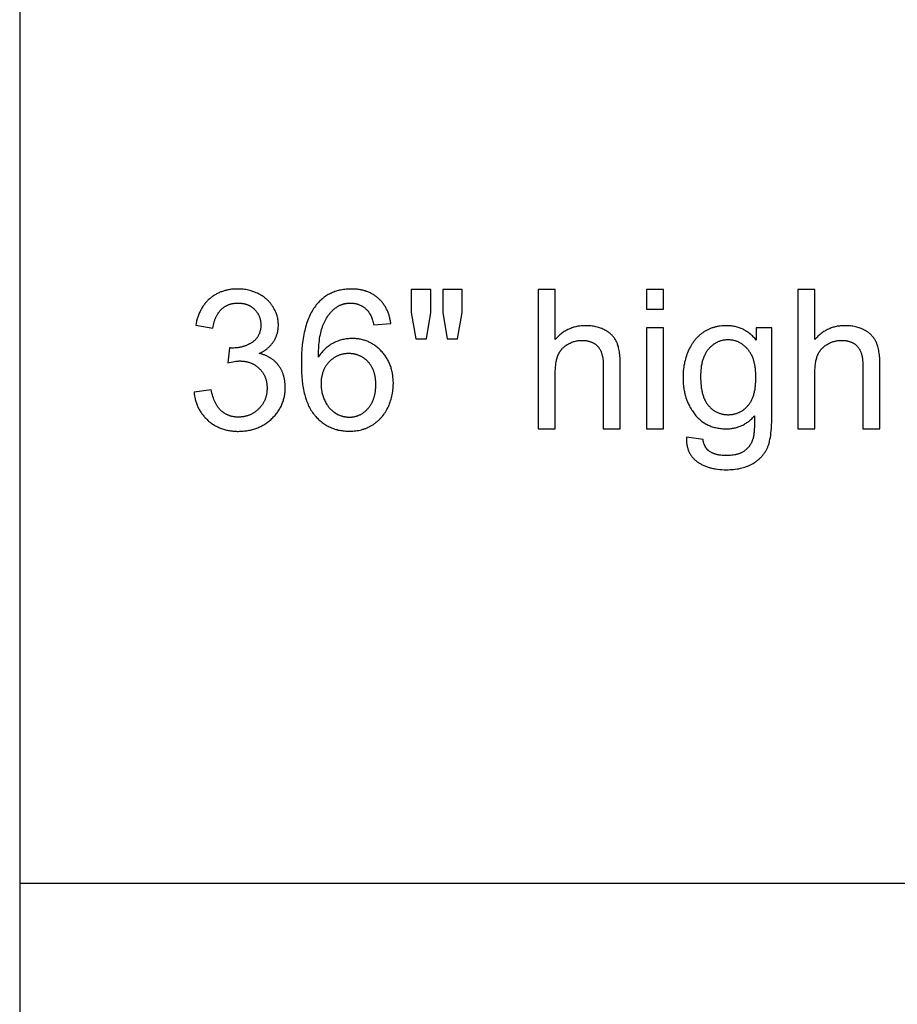
# Model space of a CAD drawing. Units: inches. Extents: x 0 to 1535, y 0 to 886.
# Drawn here: x 0 to 99, y 223 to 334 of the extents above; entities that cross this region are included whole.
import ezdxf

# ---------------------------------------------------------------- set-up
doc = ezdxf.new("R2010")
doc.units = ezdxf.units.IN
doc.header["$MEASUREMENT"] = 0
doc.layers.add('- TAB', color=4, linetype='Continuous', true_color=0x00ffff)
doc.layers.add('- TITLES', color=7, linetype='Continuous', true_color=0x7fffbf)

msp = doc.modelspace()

# ---------------------------------------------------------------- linework, layer by layer
at = {"layer": '- TAB'}
for points in [[(0, 885.83), (0, 0)], [(0, 236.22), (1535.43, 236.22)]]:
    msp.add_lwpolyline(points, dxfattribs=at)
at = {"layer": '- TITLES'}
for points in [[(27.07, 296.1), (27.2, 296.16), (27.33, 296.23), (27.45, 296.29), (27.57, 296.36), (27.69, 296.44), (27.8, 296.51), (27.91, 296.59), (27.96, 296.63), (28.01, 296.68), (28.06, 296.72), (28.11, 296.76), (28.16, 296.8), (28.21, 296.85), (28.25, 296.89), (28.3, 296.94), (28.34, 296.98), (28.38, 297.03), (28.43, 297.08), (28.47, 297.13), (28.51, 297.17), (28.55, 297.22), (28.58, 297.27), (28.62, 297.32), (28.66, 297.38), (28.69, 297.43), (28.72, 297.48), (28.76, 297.53), (28.79, 297.59), (28.82, 297.64), (28.85, 297.69), (28.88, 297.75), (28.9, 297.8), (28.93, 297.86), (28.95, 297.91), (28.98, 297.97), (29, 298.02), (29.02, 298.08), (29.04, 298.14), (29.06, 298.19), (29.08, 298.25), (29.1, 298.31), (29.12, 298.37), (29.13, 298.43), (29.15, 298.49), (29.16, 298.55), (29.17, 298.6), (29.18, 298.66), (29.19, 298.73), (29.2, 298.79), (29.21, 298.85), (29.22, 298.91), (29.22, 298.97), (29.23, 299.03), (29.24, 299.16), (29.24, 299.28), (29.24, 299.42), (29.23, 299.55), (29.22, 299.68), (29.2, 299.81), (29.18, 299.94), (29.16, 300.07), (29.13, 300.2), (29.09, 300.33), (29.06, 300.45), (29.01, 300.58), (28.97, 300.7), (28.91, 300.83), (28.86, 300.95), (28.8, 301.07), (28.73, 301.19), (28.66, 301.31), (28.63, 301.37), (28.59, 301.43), (28.55, 301.49), (28.51, 301.55), (28.47, 301.6), (28.43, 301.66), (28.39, 301.71), (28.34, 301.77), (28.3, 301.82), (28.25, 301.87), (28.21, 301.92), (28.16, 301.97), (28.11, 302.02), (28.06, 302.07), (28.01, 302.12), (27.96, 302.17), (27.91, 302.21), (27.86, 302.26), (27.8, 302.31), (27.75, 302.35), (27.63, 302.44), (27.52, 302.52), (27.39, 302.6), (27.27, 302.68), (27.14, 302.75), (27, 302.82), (26.87, 302.89), (26.73, 302.95), (26.59, 303.01), (26.45, 303.06), (26.31, 303.11), (26.16, 303.16), (26.02, 303.2), (25.87, 303.24), (25.72, 303.27), (25.57, 303.3), (25.42, 303.32), (25.26, 303.34), (25.11, 303.36), (24.95, 303.37), (24.79, 303.37), (24.63, 303.37), (24.52, 303.37), (24.4, 303.37), (24.29, 303.37), (24.17, 303.36), (24.06, 303.35), (23.95, 303.34), (23.84, 303.32), (23.74, 303.31), (23.63, 303.29), (23.52, 303.27), (23.42, 303.25), (23.32, 303.22), (23.22, 303.2), (23.12, 303.17), (23.02, 303.14), (22.92, 303.11), (22.82, 303.07), (22.72, 303.04), (22.63, 303), (22.54, 302.96), (22.44, 302.91), (22.35, 302.87), (22.26, 302.82), (22.17, 302.77), (22.09, 302.72), (22, 302.67), (21.92, 302.61), (21.83, 302.56), (21.75, 302.5), (21.67, 302.44), (21.59, 302.37), (21.51, 302.31), (21.43, 302.24), (21.36, 302.17), (21.28, 302.1), (21.21, 302.03), (21.14, 301.95), (21.07, 301.88), (21, 301.8), (20.94, 301.72), (20.87, 301.64), (20.81, 301.55), (20.75, 301.47), (20.69, 301.38), (20.64, 301.29), (20.58, 301.2), (20.53, 301.11), (20.48, 301.02), (20.43, 300.92), (20.38, 300.83), (20.33, 300.73), (20.29, 300.63), (20.25, 300.53), (20.21, 300.42), (20.17, 300.32), (20.13, 300.21), (20.1, 300.1), (20.06, 299.99), (20.03, 299.88), (20, 299.77), (19.97, 299.65), (19.95, 299.53), (19.9, 299.3)], [(41.95, 299.46), (41.93, 299.57), (41.91, 299.68), (41.9, 299.79), (41.87, 299.9), (41.85, 300.01), (41.83, 300.12), (41.8, 300.22), (41.77, 300.32), (41.74, 300.43), (41.71, 300.53), (41.67, 300.62), (41.64, 300.72), (41.6, 300.82), (41.56, 300.91), (41.52, 301), (41.47, 301.09), (41.43, 301.18), (41.38, 301.27), (41.33, 301.36), (41.28, 301.44), (41.23, 301.52), (41.17, 301.6), (41.12, 301.68), (41.06, 301.76), (41, 301.84), (40.94, 301.91), (40.87, 301.99), (40.81, 302.06), (40.74, 302.13), (40.67, 302.2), (40.6, 302.27), (40.53, 302.33), (40.45, 302.4), (40.37, 302.46), (40.3, 302.52), (40.22, 302.58), (40.14, 302.63), (40.06, 302.69), (39.97, 302.74), (39.89, 302.79), (39.81, 302.84), (39.72, 302.88), (39.63, 302.93), (39.54, 302.97), (39.45, 303.01), (39.36, 303.04), (39.27, 303.08), (39.17, 303.11), (39.08, 303.15), (38.98, 303.18), (38.88, 303.2), (38.78, 303.23), (38.68, 303.25), (38.58, 303.27), (38.47, 303.29), (38.37, 303.31), (38.26, 303.32), (38.15, 303.34), (38.05, 303.35), (37.94, 303.36), (37.82, 303.37), (37.71, 303.37), (37.6, 303.37), (37.48, 303.37), (37.33, 303.37), (37.17, 303.37), (37.02, 303.36), (36.88, 303.35), (36.73, 303.33), (36.58, 303.31), (36.44, 303.29), (36.3, 303.26), (36.16, 303.23), (36.03, 303.2), (35.89, 303.16), (35.76, 303.12), (35.63, 303.08), (35.5, 303.03), (35.37, 302.98), (35.25, 302.92), (35.12, 302.87), (35, 302.8), (34.88, 302.74), (34.77, 302.67), (34.65, 302.6), (34.54, 302.52), (34.43, 302.44), (34.32, 302.36), (34.21, 302.27), (34.11, 302.18), (34.01, 302.09), (33.9, 301.99), (33.81, 301.89), (33.71, 301.79), (33.61, 301.68), (33.52, 301.57), (33.42, 301.44), (33.32, 301.3), (33.22, 301.16), (33.13, 301.01), (33.04, 300.86), (32.95, 300.71), (32.86, 300.55), (32.78, 300.38), (32.71, 300.21), (32.63, 300.03), (32.56, 299.85), (32.49, 299.67), (32.43, 299.48), (32.37, 299.28), (32.31, 299.08), (32.26, 298.88), (32.21, 298.67), (32.16, 298.45), (32.11, 298.23), (32.07, 298.01), (32, 297.55), (31.94, 297.06), (31.89, 296.56), (31.86, 296.04), (31.84, 295.5), (31.84, 294.94), (31.84, 294.44), (31.86, 293.95), (31.89, 293.49), (31.93, 293.04), (31.98, 292.61), (32.02, 292.4), (32.05, 292.2), (32.09, 292), (32.13, 291.81), (32.17, 291.62), (32.22, 291.43), (32.27, 291.25), (32.32, 291.08), (32.37, 290.9), (32.43, 290.74), (32.49, 290.57), (32.56, 290.42), (32.62, 290.26), (32.69, 290.11), (32.77, 289.97), (32.84, 289.83), (32.92, 289.69), (33, 289.56), (33.09, 289.43), (33.18, 289.31), (33.27, 289.19), (33.31, 289.14), (33.36, 289.08), (33.46, 288.97), (33.55, 288.87), (33.65, 288.76), (33.75, 288.66), (33.86, 288.57), (33.96, 288.48), (34.07, 288.39), (34.18, 288.3), (34.29, 288.22), (34.4, 288.14), (34.51, 288.07), (34.63, 288), (34.75, 287.93), (34.86, 287.87), (34.98, 287.81), (35.11, 287.75), (35.23, 287.69), (35.36, 287.64), (35.48, 287.6), (35.61, 287.55), (35.74, 287.51), (35.88, 287.48), (36.01, 287.44), (36.15, 287.42), (36.29, 287.39), (36.43, 287.37), (36.57, 287.35), (36.71, 287.33), (36.85, 287.32), (37, 287.31), (37.15, 287.31), (37.3, 287.3), (37.48, 287.31), (37.65, 287.31), (37.82, 287.33), (37.99, 287.35), (38.16, 287.37), (38.32, 287.4), (38.48, 287.43), (38.64, 287.47), (38.72, 287.5), (38.8, 287.52), (38.88, 287.54), (38.95, 287.57), (39.03, 287.6), (39.11, 287.62), (39.18, 287.65), (39.26, 287.68), (39.33, 287.72), (39.4, 287.75), (39.48, 287.79), (39.55, 287.82), (39.62, 287.86), (39.69, 287.9), (39.76, 287.94), (39.83, 287.98), (39.9, 288.02), (39.97, 288.07), (40.04, 288.11), (40.1, 288.16), (40.17, 288.21), (40.23, 288.26), (40.3, 288.31), (40.36, 288.36), (40.42, 288.41), (40.48, 288.46), (40.54, 288.52), (40.6, 288.57), (40.66, 288.63), (40.72, 288.69), (40.77, 288.75), (40.83, 288.81), (40.88, 288.87), (40.94, 288.93), (40.99, 288.99), (41.04, 289.06), (41.14, 289.19), (41.24, 289.33), (41.33, 289.47), (41.42, 289.62), (41.51, 289.77), (41.59, 289.93), (41.67, 290.09), (41.74, 290.25), (41.81, 290.41), (41.87, 290.58), (41.92, 290.74), (41.98, 290.91), (42.02, 291.08), (42.07, 291.25), (42.1, 291.43), (42.14, 291.6), (42.16, 291.78), (42.19, 291.95), (42.2, 292.13), (42.22, 292.32), (42.22, 292.5), (42.23, 292.68), (42.23, 292.82), (42.22, 292.96), (42.21, 293.1), (42.21, 293.23), (42.19, 293.37), (42.18, 293.5), (42.16, 293.63), (42.14, 293.76), (42.12, 293.88), (42.09, 294.01), (42.07, 294.13), (42.04, 294.26), (42, 294.38), (41.97, 294.5), (41.93, 294.61), (41.89, 294.73), (41.84, 294.84), (41.8, 294.96), (41.75, 295.07), (41.7, 295.18), (41.64, 295.28), (41.58, 295.39), (41.53, 295.49), (41.46, 295.6), (41.4, 295.7), (41.33, 295.8), (41.26, 295.89), (41.19, 295.99), (41.11, 296.09), (41.03, 296.18), (40.95, 296.27), (40.87, 296.36), (40.78, 296.45), (40.7, 296.53), (40.61, 296.61), (40.52, 296.69), (40.43, 296.77), (40.34, 296.84), (40.25, 296.91), (40.15, 296.98), (40.06, 297.05), (39.96, 297.11), (39.87, 297.17), (39.77, 297.23), (39.67, 297.28), (39.57, 297.33), (39.47, 297.38), (39.37, 297.43), (39.26, 297.47), (39.16, 297.51), (39.05, 297.55), (38.95, 297.58), (38.84, 297.61), (38.73, 297.64), (38.62, 297.67), (38.51, 297.69), (38.4, 297.71), (38.28, 297.73), (38.17, 297.75), (38.05, 297.76), (37.94, 297.77), (37.82, 297.78), (37.7, 297.78), (37.58, 297.78), (37.44, 297.78), (37.3, 297.77), (37.17, 297.76), (37.03, 297.75), (36.9, 297.73), (36.76, 297.71), (36.63, 297.68), (36.5, 297.65), (36.37, 297.62), (36.23, 297.58), (36.1, 297.54), (35.97, 297.49), (35.85, 297.44), (35.72, 297.39), (35.59, 297.33), (35.46, 297.27), (35.34, 297.2), (35.22, 297.13), (35.1, 297.05), (34.98, 296.97), (34.86, 296.89), (34.75, 296.8), (34.64, 296.71), (34.53, 296.61), (34.43, 296.51), (34.32, 296.41), (34.22, 296.3), (34.13, 296.19), (34.03, 296.07), (33.94, 295.95), (33.85, 295.82), (33.76, 295.69)], [(46.45, 303.31), (44.24, 303.31)], [(44.24, 303.31), (44.24, 300.73)], [(46.45, 300.73), (46.45, 303.31)], [(50.01, 303.31), (47.81, 303.31)], [(47.81, 303.31), (47.81, 300.73)], [(50.01, 300.73), (50.01, 303.31)], [(60.53, 303.31), (58.6, 303.31)], [(58.6, 303.31), (58.6, 287.57)], [(60.53, 297.66), (60.53, 303.31)], [(72.77, 303.31), (70.84, 303.31)], [(70.84, 303.31), (70.84, 301.09)], [(72.77, 301.09), (72.77, 303.31)], [(89.87, 303.31), (87.94, 303.31)], [(87.94, 303.31), (87.94, 287.57)], [(89.87, 297.66), (89.87, 303.31)], [(21.83, 298.95), (21.86, 299.13), (21.89, 299.29), (21.93, 299.46), (21.97, 299.62), (21.99, 299.69), (22.02, 299.77), (22.04, 299.84), (22.07, 299.91), (22.09, 299.99), (22.12, 300.06), (22.15, 300.12), (22.18, 300.19), (22.21, 300.26), (22.24, 300.32), (22.27, 300.38), (22.31, 300.45), (22.34, 300.51), (22.38, 300.57), (22.42, 300.62), (22.45, 300.68), (22.49, 300.73), (22.53, 300.79), (22.57, 300.84), (22.62, 300.89), (22.66, 300.94), (22.7, 300.99), (22.75, 301.03), (22.8, 301.08), (22.84, 301.12), (22.89, 301.16), (22.94, 301.2), (22.99, 301.24), (23.04, 301.28), (23.09, 301.32), (23.14, 301.35), (23.2, 301.39), (23.25, 301.42), (23.3, 301.45), (23.36, 301.48), (23.41, 301.51), (23.47, 301.54), (23.53, 301.56), (23.58, 301.59), (23.64, 301.61), (23.7, 301.63), (23.76, 301.65), (23.82, 301.67), (23.88, 301.69), (23.94, 301.7), (24.01, 301.72), (24.07, 301.73), (24.14, 301.74), (24.2, 301.75), (24.27, 301.76), (24.33, 301.77), (24.4, 301.77), (24.47, 301.78), (24.54, 301.78), (24.61, 301.79), (24.68, 301.79), (24.75, 301.79), (24.82, 301.78), (24.88, 301.78), (24.95, 301.77), (25.02, 301.77), (25.09, 301.76), (25.15, 301.75), (25.22, 301.74), (25.28, 301.73), (25.35, 301.72), (25.41, 301.7), (25.47, 301.69), (25.53, 301.67), (25.59, 301.65), (25.65, 301.63), (25.71, 301.61), (25.77, 301.59), (25.82, 301.56), (25.88, 301.54), (25.93, 301.51), (25.99, 301.49), (26.04, 301.46), (26.09, 301.43), (26.15, 301.39), (26.2, 301.36), (26.25, 301.33), (26.3, 301.29), (26.35, 301.25), (26.39, 301.21), (26.44, 301.17), (26.49, 301.13), (26.53, 301.09), (26.58, 301.04), (26.62, 301), (26.66, 300.95), (26.7, 300.91), (26.74, 300.86), (26.78, 300.81), (26.81, 300.77), (26.85, 300.72), (26.88, 300.67), (26.91, 300.62), (26.94, 300.57), (26.97, 300.51), (27, 300.46), (27.02, 300.41), (27.05, 300.35), (27.07, 300.3), (27.09, 300.24), (27.11, 300.19), (27.13, 300.13), (27.15, 300.07), (27.17, 300.01), (27.18, 299.96), (27.19, 299.9), (27.21, 299.84), (27.22, 299.77), (27.23, 299.71), (27.23, 299.65), (27.24, 299.59), (27.25, 299.52), (27.25, 299.46), (27.25, 299.39), (27.25, 299.33), (27.25, 299.24), (27.25, 299.16), (27.24, 299.08), (27.24, 299), (27.23, 298.93), (27.22, 298.85), (27.2, 298.77), (27.19, 298.7), (27.17, 298.63), (27.16, 298.56), (27.13, 298.49), (27.11, 298.42), (27.09, 298.35), (27.06, 298.29), (27.03, 298.22), (27, 298.16), (26.97, 298.1), (26.94, 298.04), (26.9, 297.98), (26.87, 297.92), (26.83, 297.87), (26.78, 297.81), (26.74, 297.76), (26.7, 297.71), (26.65, 297.66), (26.6, 297.61), (26.55, 297.56), (26.5, 297.51), (26.44, 297.47), (26.38, 297.42), (26.32, 297.38), (26.26, 297.34), (26.2, 297.3), (26.14, 297.26), (26.08, 297.23), (26.01, 297.19), (25.95, 297.16), (25.89, 297.12), (25.82, 297.09), (25.75, 297.06), (25.69, 297.03), (25.62, 297), (25.56, 296.97), (25.49, 296.95), (25.42, 296.92), (25.35, 296.9), (25.28, 296.88), (25.21, 296.86), (25.15, 296.84), (25.07, 296.82), (25, 296.8), (24.93, 296.79), (24.86, 296.77), (24.79, 296.76), (24.72, 296.75), (24.64, 296.74), (24.57, 296.73), (24.5, 296.72), (24.35, 296.71), (24.2, 296.7), (24.04, 296.7), (24.01, 296.7), (23.98, 296.7), (23.91, 296.7), (23.82, 296.71), (23.73, 296.72)], [(33.76, 295.69), (33.77, 296.26), (33.8, 296.8), (33.82, 297.06), (33.84, 297.31), (33.87, 297.55), (33.9, 297.78), (33.94, 298), (33.98, 298.22), (34.02, 298.42), (34.07, 298.62), (34.12, 298.81), (34.18, 298.99), (34.21, 299.08), (34.24, 299.16), (34.27, 299.25), (34.3, 299.33), (34.37, 299.48), (34.44, 299.64), (34.52, 299.78), (34.59, 299.93), (34.67, 300.07), (34.75, 300.2), (34.84, 300.33), (34.93, 300.45), (34.97, 300.51), (35.02, 300.57), (35.07, 300.63), (35.11, 300.69), (35.16, 300.74), (35.21, 300.79), (35.26, 300.85), (35.31, 300.9), (35.36, 300.95), (35.41, 301), (35.47, 301.05), (35.52, 301.09), (35.58, 301.14), (35.63, 301.18), (35.69, 301.23), (35.79, 301.3), (35.83, 301.33), (35.88, 301.36), (35.92, 301.39), (35.97, 301.42), (36.01, 301.45), (36.06, 301.47), (36.11, 301.5), (36.15, 301.52), (36.2, 301.54), (36.25, 301.56), (36.3, 301.58), (36.35, 301.6), (36.4, 301.62), (36.45, 301.64), (36.5, 301.66), (36.55, 301.67), (36.6, 301.69), (36.65, 301.7), (36.7, 301.71), (36.76, 301.72), (36.81, 301.74), (36.86, 301.74), (36.92, 301.75), (36.97, 301.76), (37.03, 301.77), (37.08, 301.77), (37.14, 301.78), (37.19, 301.78), (37.25, 301.78), (37.31, 301.79), (37.36, 301.79), (37.44, 301.78), (37.51, 301.78), (37.58, 301.78), (37.65, 301.77), (37.71, 301.77), (37.78, 301.76), (37.85, 301.75), (37.92, 301.73), (37.98, 301.72), (38.05, 301.7), (38.11, 301.69), (38.17, 301.67), (38.24, 301.65), (38.3, 301.63), (38.36, 301.6), (38.42, 301.58), (38.48, 301.55), (38.54, 301.52), (38.6, 301.49), (38.66, 301.46), (38.71, 301.43), (38.77, 301.4), (38.83, 301.36), (38.88, 301.32), (38.94, 301.28), (38.99, 301.24), (39.04, 301.2), (39.09, 301.15), (39.15, 301.11), (39.2, 301.06), (39.25, 301.01), (39.3, 300.96), (39.33, 300.93), (39.35, 300.89), (39.38, 300.86), (39.41, 300.82), (39.44, 300.78), (39.47, 300.74), (39.49, 300.7), (39.52, 300.66), (39.54, 300.62), (39.57, 300.58), (39.6, 300.53), (39.62, 300.49), (39.67, 300.39), (39.71, 300.29), (39.76, 300.18), (39.8, 300.07), (39.84, 299.96), (39.88, 299.84), (39.92, 299.71), (39.96, 299.58), (39.99, 299.45), (40.03, 299.31)], [(44.24, 300.73), (44.78, 297.74)], [(45.96, 297.74), (46.45, 300.73)], [(47.81, 300.73), (48.33, 297.74)], [(49.49, 297.74), (50.01, 300.73)], [(70.84, 301.09), (72.77, 301.09)], [(40.03, 299.31), (41.95, 299.46)], [(19.9, 299.3), (21.83, 298.95)], [(67.88, 294.8), (67.88, 295.2), (67.87, 295.4), (67.86, 295.58), (67.84, 295.77), (67.83, 295.94), (67.81, 296.11), (67.78, 296.27), (67.76, 296.43), (67.73, 296.58), (67.69, 296.72), (67.66, 296.86), (67.62, 296.99), (67.6, 297.06), (67.57, 297.12), (67.55, 297.18), (67.53, 297.24), (67.51, 297.3), (67.48, 297.35), (67.45, 297.41), (67.43, 297.46), (67.4, 297.51), (67.37, 297.57), (67.34, 297.62), (67.31, 297.67), (67.28, 297.72), (67.25, 297.77), (67.21, 297.82), (67.18, 297.87), (67.14, 297.91), (67.1, 297.96), (67.07, 298), (67.03, 298.05), (66.99, 298.09), (66.95, 298.14), (66.9, 298.18), (66.86, 298.22), (66.82, 298.26), (66.77, 298.3), (66.72, 298.34), (66.68, 298.38), (66.63, 298.42), (66.58, 298.46), (66.53, 298.5), (66.48, 298.53), (66.42, 298.57), (66.37, 298.6), (66.31, 298.63), (66.26, 298.67), (66.2, 298.7), (66.14, 298.73), (66.09, 298.76), (66.03, 298.79), (65.91, 298.85), (65.78, 298.9), (65.66, 298.95), (65.53, 298.99), (65.4, 299.04), (65.26, 299.07), (65.13, 299.11), (64.99, 299.14), (64.85, 299.16), (64.7, 299.18), (64.56, 299.2), (64.41, 299.21), (64.25, 299.22), (64.1, 299.23), (63.94, 299.23), (63.82, 299.23), (63.69, 299.22), (63.56, 299.22), (63.44, 299.21), (63.32, 299.19), (63.2, 299.18), (63.08, 299.16), (62.96, 299.13), (62.84, 299.11), (62.72, 299.08), (62.61, 299.05), (62.5, 299.01), (62.39, 298.97), (62.28, 298.93), (62.17, 298.89), (62.06, 298.84), (61.95, 298.79), (61.85, 298.73), (61.75, 298.68), (61.64, 298.62), (61.54, 298.56), (61.44, 298.49), (61.35, 298.42), (61.25, 298.35), (61.16, 298.27), (61.06, 298.2), (60.97, 298.12), (60.88, 298.03), (60.79, 297.94), (60.7, 297.85), (60.61, 297.76), (60.53, 297.66)], [(72.77, 298.97), (70.84, 298.97)], [(70.84, 298.97), (70.84, 287.57)], [(72.77, 287.57), (72.77, 298.97)], [(83.23, 297.6), (83.15, 297.7), (83.07, 297.8), (82.98, 297.89), (82.9, 297.98), (82.81, 298.07), (82.72, 298.15), (82.63, 298.23), (82.53, 298.31), (82.44, 298.39), (82.35, 298.46), (82.25, 298.53), (82.15, 298.59), (82.05, 298.66), (81.95, 298.71), (81.85, 298.77), (81.75, 298.82), (81.64, 298.87), (81.54, 298.92), (81.43, 298.96), (81.32, 299), (81.21, 299.04), (81.1, 299.07), (80.99, 299.1), (80.87, 299.13), (80.76, 299.15), (80.64, 299.17), (80.52, 299.19), (80.4, 299.21), (80.28, 299.22), (80.16, 299.22), (80.03, 299.23), (79.91, 299.23), (79.72, 299.23), (79.53, 299.22), (79.35, 299.2), (79.17, 299.18), (79.09, 299.17), (79, 299.16), (78.91, 299.14), (78.83, 299.13), (78.74, 299.11), (78.66, 299.09), (78.57, 299.07), (78.49, 299.04), (78.41, 299.02), (78.33, 298.99), (78.25, 298.97), (78.17, 298.94), (78.09, 298.91), (78.01, 298.88), (77.93, 298.84), (77.86, 298.81), (77.78, 298.77), (77.71, 298.73), (77.63, 298.7), (77.56, 298.66), (77.48, 298.61), (77.41, 298.57), (77.34, 298.53), (77.27, 298.48), (77.2, 298.43), (77.13, 298.38), (77.07, 298.33), (77, 298.28), (76.93, 298.23), (76.87, 298.18), (76.81, 298.12), (76.74, 298.06), (76.68, 298.01), (76.62, 297.95), (76.56, 297.89), (76.5, 297.83), (76.45, 297.77), (76.39, 297.7), (76.34, 297.64), (76.28, 297.57), (76.23, 297.5), (76.18, 297.44), (76.13, 297.37), (76.08, 297.29), (76.03, 297.22), (75.98, 297.15), (75.89, 297), (75.8, 296.84), (75.71, 296.68), (75.63, 296.52), (75.56, 296.35), (75.49, 296.18), (75.42, 296), (75.36, 295.82), (75.3, 295.64), (75.25, 295.46), (75.2, 295.28), (75.15, 295.09), (75.12, 294.91), (75.08, 294.72), (75.05, 294.53), (75.03, 294.33), (75, 294.14), (74.99, 293.94), (74.98, 293.74), (74.97, 293.54), (74.97, 293.34), (74.97, 293.04), (74.98, 292.9), (74.99, 292.75), (75, 292.61), (75.01, 292.47), (75.03, 292.33), (75.05, 292.19), (75.07, 292.06), (75.09, 291.92), (75.12, 291.79), (75.15, 291.65), (75.18, 291.52), (75.21, 291.39), (75.25, 291.26), (75.29, 291.13), (75.33, 291.01), (75.38, 290.88), (75.42, 290.76), (75.47, 290.64), (75.52, 290.51), (75.58, 290.39), (75.63, 290.28), (75.69, 290.16), (75.75, 290.04), (75.82, 289.93), (75.89, 289.82), (75.95, 289.7), (76.03, 289.59), (76.1, 289.48), (76.18, 289.38), (76.26, 289.27), (76.34, 289.16), (76.42, 289.06), (76.51, 288.97), (76.59, 288.87), (76.68, 288.78), (76.78, 288.69), (76.87, 288.61), (76.97, 288.53), (77.06, 288.45), (77.17, 288.37), (77.27, 288.3), (77.37, 288.24), (77.48, 288.17), (77.59, 288.11), (77.7, 288.05), (77.81, 288), (77.92, 287.95), (78.04, 287.9), (78.16, 287.85), (78.28, 287.81), (78.4, 287.77), (78.53, 287.74), (78.66, 287.71), (78.79, 287.68), (78.92, 287.65), (79.05, 287.63), (79.19, 287.61), (79.32, 287.6), (79.46, 287.59), (79.61, 287.58), (79.75, 287.57), (79.9, 287.57), (80.01, 287.57), (80.13, 287.58), (80.24, 287.59), (80.36, 287.6), (80.47, 287.61), (80.58, 287.63), (80.69, 287.64), (80.8, 287.67), (80.91, 287.69), (81.02, 287.72), (81.12, 287.75), (81.22, 287.78), (81.33, 287.82), (81.43, 287.86), (81.53, 287.9), (81.63, 287.95), (81.73, 287.99), (81.82, 288.04), (81.92, 288.1), (82.01, 288.16), (82.11, 288.22), (82.2, 288.28), (82.29, 288.34), (82.38, 288.41), (82.47, 288.48), (82.55, 288.56), (82.64, 288.64), (82.73, 288.72), (82.81, 288.8), (82.89, 288.88), (82.97, 288.97), (83.05, 289.06)], [(85.02, 298.97), (83.23, 298.97)], [(83.23, 298.97), (83.23, 297.6)], [(85.02, 289.12), (85.02, 298.97)], [(97.22, 294.8), (97.22, 295.2), (97.21, 295.4), (97.2, 295.58), (97.18, 295.77), (97.16, 295.94), (97.14, 296.11), (97.12, 296.27), (97.09, 296.43), (97.06, 296.58), (97.03, 296.72), (97, 296.86), (96.96, 296.99), (96.93, 297.06), (96.91, 297.12), (96.89, 297.18), (96.87, 297.24), (96.84, 297.3), (96.82, 297.35), (96.79, 297.41), (96.77, 297.46), (96.74, 297.51), (96.71, 297.57), (96.68, 297.62), (96.65, 297.67), (96.62, 297.72), (96.58, 297.77), (96.55, 297.82), (96.52, 297.87), (96.48, 297.91), (96.44, 297.96), (96.4, 298), (96.36, 298.05), (96.32, 298.09), (96.28, 298.14), (96.24, 298.18), (96.2, 298.22), (96.15, 298.26), (96.11, 298.3), (96.06, 298.34), (96.01, 298.38), (95.97, 298.42), (95.92, 298.46), (95.87, 298.5), (95.81, 298.53), (95.76, 298.57), (95.71, 298.6), (95.65, 298.63), (95.6, 298.67), (95.54, 298.7), (95.48, 298.73), (95.42, 298.76), (95.36, 298.79), (95.24, 298.85), (95.12, 298.9), (94.99, 298.95), (94.87, 298.99), (94.74, 299.04), (94.6, 299.07), (94.47, 299.11), (94.33, 299.14), (94.18, 299.16), (94.04, 299.18), (93.89, 299.2), (93.75, 299.21), (93.59, 299.22), (93.44, 299.23), (93.28, 299.23), (93.15, 299.23), (93.03, 299.22), (92.9, 299.22), (92.78, 299.21), (92.65, 299.19), (92.53, 299.18), (92.41, 299.16), (92.3, 299.13), (92.18, 299.11), (92.06, 299.08), (91.95, 299.05), (91.84, 299.01), (91.72, 298.97), (91.61, 298.93), (91.51, 298.89), (91.4, 298.84), (91.29, 298.79), (91.19, 298.73), (91.08, 298.68), (90.98, 298.62), (90.88, 298.56), (90.78, 298.49), (90.68, 298.42), (90.59, 298.35), (90.49, 298.27), (90.4, 298.2), (90.31, 298.12), (90.22, 298.03), (90.13, 297.94), (90.04, 297.85), (89.95, 297.76), (89.87, 297.66)], [(44.78, 297.74), (45.96, 297.74)], [(48.33, 297.74), (49.49, 297.74)], [(60.53, 293.81), (60.53, 294.14), (60.54, 294.29), (60.55, 294.44), (60.56, 294.59), (60.58, 294.73), (60.59, 294.87), (60.61, 295.01), (60.63, 295.14), (60.66, 295.26), (60.68, 295.38), (60.71, 295.5), (60.74, 295.61), (60.78, 295.71), (60.79, 295.77), (60.81, 295.82), (60.83, 295.87), (60.85, 295.91), (60.87, 295.96), (60.89, 296.01), (60.92, 296.05), (60.94, 296.1), (60.96, 296.14), (60.99, 296.19), (61.01, 296.23), (61.04, 296.28), (61.07, 296.32), (61.1, 296.36), (61.12, 296.4), (61.15, 296.44), (61.19, 296.48), (61.22, 296.52), (61.25, 296.56), (61.28, 296.6), (61.32, 296.63), (61.35, 296.67), (61.39, 296.71), (61.42, 296.74), (61.46, 296.78), (61.5, 296.81), (61.54, 296.85), (61.58, 296.88), (61.62, 296.91), (61.66, 296.94), (61.7, 296.97), (61.75, 297.01), (61.79, 297.04), (61.84, 297.06), (61.88, 297.09), (61.93, 297.12), (62.03, 297.18), (62.12, 297.23), (62.22, 297.27), (62.32, 297.32), (62.41, 297.36), (62.51, 297.39), (62.61, 297.43), (62.71, 297.46), (62.81, 297.48), (62.92, 297.5), (63.02, 297.52), (63.12, 297.54), (63.23, 297.55), (63.33, 297.56), (63.44, 297.57), (63.55, 297.57), (63.62, 297.57), (63.69, 297.56), (63.76, 297.56), (63.83, 297.56), (63.89, 297.55), (63.96, 297.54), (64.02, 297.54), (64.09, 297.53), (64.15, 297.51), (64.21, 297.5), (64.27, 297.49), (64.33, 297.47), (64.39, 297.46), (64.45, 297.44), (64.51, 297.42), (64.56, 297.4), (64.62, 297.38), (64.67, 297.36), (64.73, 297.33), (64.78, 297.31), (64.83, 297.28), (64.88, 297.25), (64.93, 297.23), (64.98, 297.2), (65.02, 297.16), (65.07, 297.13), (65.11, 297.1), (65.16, 297.06), (65.2, 297.02), (65.24, 296.99), (65.28, 296.95), (65.32, 296.91), (65.36, 296.86), (65.4, 296.82), (65.44, 296.78), (65.47, 296.73), (65.5, 296.68), (65.54, 296.63), (65.57, 296.58), (65.6, 296.53), (65.63, 296.47), (65.65, 296.42), (65.68, 296.36), (65.71, 296.3), (65.73, 296.24), (65.75, 296.18), (65.77, 296.11), (65.79, 296.05), (65.81, 295.98), (65.83, 295.91), (65.85, 295.84), (65.86, 295.77), (65.88, 295.7), (65.89, 295.63), (65.9, 295.55), (65.91, 295.47), (65.93, 295.31), (65.94, 295.15), (65.95, 294.98), (65.95, 294.8)], [(89.87, 293.81), (89.87, 294.14), (89.88, 294.29), (89.89, 294.44), (89.9, 294.59), (89.91, 294.73), (89.93, 294.87), (89.95, 295.01), (89.97, 295.14), (89.99, 295.26), (90.02, 295.38), (90.05, 295.5), (90.08, 295.61), (90.11, 295.71), (90.13, 295.77), (90.15, 295.82), (90.17, 295.87), (90.19, 295.91), (90.21, 295.96), (90.23, 296.01), (90.25, 296.05), (90.28, 296.1), (90.3, 296.14), (90.33, 296.19), (90.35, 296.23), (90.38, 296.28), (90.41, 296.32), (90.43, 296.36), (90.46, 296.4), (90.49, 296.44), (90.52, 296.48), (90.56, 296.52), (90.59, 296.56), (90.62, 296.6), (90.65, 296.63), (90.69, 296.67), (90.73, 296.71), (90.76, 296.74), (90.8, 296.78), (90.84, 296.81), (90.88, 296.85), (90.92, 296.88), (90.96, 296.91), (91, 296.94), (91.04, 296.97), (91.09, 297.01), (91.13, 297.04), (91.18, 297.06), (91.22, 297.09), (91.27, 297.12), (91.36, 297.18), (91.46, 297.23), (91.56, 297.27), (91.65, 297.32), (91.75, 297.36), (91.85, 297.39), (91.95, 297.43), (92.05, 297.46), (92.15, 297.48), (92.25, 297.5), (92.36, 297.52), (92.46, 297.54), (92.57, 297.55), (92.67, 297.56), (92.78, 297.57), (92.88, 297.57), (92.96, 297.57), (93.03, 297.56), (93.1, 297.56), (93.16, 297.56), (93.23, 297.55), (93.3, 297.54), (93.36, 297.54), (93.43, 297.53), (93.49, 297.51), (93.55, 297.5), (93.61, 297.49), (93.67, 297.47), (93.73, 297.46), (93.79, 297.44), (93.85, 297.42), (93.9, 297.4), (93.96, 297.38), (94.01, 297.36), (94.07, 297.33), (94.12, 297.31), (94.17, 297.28), (94.22, 297.25), (94.27, 297.23), (94.31, 297.2), (94.36, 297.16), (94.41, 297.13), (94.45, 297.1), (94.5, 297.06), (94.54, 297.02), (94.58, 296.99), (94.62, 296.95), (94.66, 296.91), (94.7, 296.86), (94.74, 296.82), (94.77, 296.78), (94.81, 296.73), (94.84, 296.68), (94.87, 296.63), (94.91, 296.58), (94.94, 296.53), (94.96, 296.47), (94.99, 296.42), (95.02, 296.36), (95.04, 296.3), (95.07, 296.24), (95.09, 296.18), (95.11, 296.11), (95.13, 296.05), (95.15, 295.98), (95.17, 295.91), (95.19, 295.84), (95.2, 295.77), (95.21, 295.7), (95.23, 295.63), (95.24, 295.55), (95.25, 295.47), (95.27, 295.31), (95.28, 295.15), (95.29, 294.98), (95.29, 294.8)], [(19.71, 291.73), (19.72, 291.61), (19.73, 291.48), (19.75, 291.37), (19.77, 291.25), (19.79, 291.13), (19.82, 291.02), (19.85, 290.9), (19.88, 290.79), (19.91, 290.68), (19.94, 290.57), (19.98, 290.46), (20.02, 290.36), (20.06, 290.25), (20.1, 290.15), (20.14, 290.05), (20.19, 289.95), (20.24, 289.85), (20.29, 289.75), (20.35, 289.65), (20.41, 289.56), (20.46, 289.46), (20.53, 289.37), (20.59, 289.28), (20.66, 289.19), (20.72, 289.1), (20.8, 289.02), (20.87, 288.93), (20.94, 288.85), (21.02, 288.77), (21.1, 288.69), (21.18, 288.61), (21.27, 288.53), (21.35, 288.45), (21.44, 288.38), (21.53, 288.31), (21.62, 288.24), (21.71, 288.17), (21.8, 288.11), (21.9, 288.05), (22, 287.99), (22.09, 287.93), (22.19, 287.88), (22.29, 287.83), (22.39, 287.78), (22.5, 287.73), (22.6, 287.68), (22.7, 287.64), (22.81, 287.6), (22.92, 287.56), (23.03, 287.53), (23.14, 287.5), (23.25, 287.47), (23.37, 287.44), (23.48, 287.41), (23.6, 287.39), (23.72, 287.37), (23.83, 287.35), (23.96, 287.34), (24.08, 287.32), (24.2, 287.31), (24.33, 287.3), (24.45, 287.3), (24.58, 287.29), (24.71, 287.29), (24.85, 287.3), (24.99, 287.3), (25.13, 287.31), (25.27, 287.32), (25.41, 287.33), (25.54, 287.34), (25.67, 287.36), (25.81, 287.38), (25.94, 287.41), (26.07, 287.43), (26.19, 287.46), (26.32, 287.5), (26.44, 287.53), (26.57, 287.57), (26.69, 287.61), (26.81, 287.65), (26.92, 287.7), (27.04, 287.75), (27.16, 287.8), (27.27, 287.85), (27.38, 287.91), (27.49, 287.97), (27.6, 288.03), (27.71, 288.1), (27.81, 288.17), (27.92, 288.24), (28.02, 288.31), (28.12, 288.39), (28.22, 288.47), (28.32, 288.55), (28.41, 288.64), (28.51, 288.73), (28.6, 288.82), (28.69, 288.91), (28.78, 289), (28.86, 289.09), (28.94, 289.19), (29.02, 289.29), (29.09, 289.38), (29.17, 289.48), (29.23, 289.58), (29.3, 289.68), (29.36, 289.79), (29.42, 289.89), (29.48, 289.99), (29.54, 290.1), (29.59, 290.21), (29.63, 290.32), (29.68, 290.43), (29.72, 290.54), (29.76, 290.65), (29.8, 290.76), (29.83, 290.88), (29.86, 290.99), (29.89, 291.11), (29.92, 291.23), (29.94, 291.35), (29.96, 291.47), (29.97, 291.59), (29.99, 291.72), (30, 291.84), (30, 291.97), (30.01, 292.09), (30.01, 292.22), (30.01, 292.41), (30, 292.59), (29.99, 292.68), (29.98, 292.77), (29.97, 292.86), (29.96, 292.95), (29.95, 293.04), (29.94, 293.12), (29.92, 293.21), (29.9, 293.29), (29.88, 293.38), (29.86, 293.46), (29.84, 293.54), (29.82, 293.62), (29.79, 293.7), (29.77, 293.77), (29.74, 293.85), (29.71, 293.93), (29.68, 294), (29.65, 294.08), (29.61, 294.15), (29.58, 294.22), (29.54, 294.29), (29.5, 294.36), (29.46, 294.43), (29.42, 294.5), (29.38, 294.57), (29.33, 294.63), (29.29, 294.7), (29.24, 294.76), (29.19, 294.82), (29.14, 294.88), (29.09, 294.94), (29.03, 295), (28.98, 295.06), (28.93, 295.12), (28.87, 295.17), (28.81, 295.22), (28.75, 295.28), (28.69, 295.33), (28.63, 295.38), (28.57, 295.42), (28.51, 295.47), (28.44, 295.51), (28.38, 295.56), (28.31, 295.6), (28.24, 295.64), (28.17, 295.68), (28.1, 295.72), (28.03, 295.76), (27.96, 295.79), (27.88, 295.83), (27.8, 295.86), (27.73, 295.89), (27.65, 295.92), (27.57, 295.95), (27.49, 295.98), (27.41, 296), (27.33, 296.03), (27.24, 296.05), (27.16, 296.08), (27.07, 296.1)], [(23.73, 296.72), (23.52, 295.02)], [(23.52, 295.02), (23.72, 295.07), (23.91, 295.12), (24.09, 295.15), (24.26, 295.18), (24.43, 295.21), (24.51, 295.22), (24.59, 295.22), (24.66, 295.23), (24.74, 295.23), (24.81, 295.24), (24.88, 295.24), (24.96, 295.24), (25.05, 295.23), (25.13, 295.23), (25.21, 295.22), (25.29, 295.22), (25.37, 295.21), (25.44, 295.2), (25.52, 295.18), (25.6, 295.17), (25.67, 295.15), (25.75, 295.14), (25.82, 295.12), (25.89, 295.09), (25.96, 295.07), (26.03, 295.05), (26.1, 295.02), (26.17, 294.99), (26.24, 294.96), (26.31, 294.93), (26.37, 294.9), (26.44, 294.87), (26.5, 294.83), (26.56, 294.79), (26.63, 294.75), (26.69, 294.71), (26.75, 294.67), (26.81, 294.62), (26.87, 294.58), (26.92, 294.53), (26.98, 294.48), (27.04, 294.43), (27.09, 294.37), (27.14, 294.32), (27.2, 294.26), (27.25, 294.21), (27.29, 294.15), (27.34, 294.09), (27.39, 294.03), (27.43, 293.97), (27.47, 293.91), (27.51, 293.85), (27.55, 293.79), (27.59, 293.72), (27.62, 293.66), (27.65, 293.59), (27.69, 293.53), (27.71, 293.46), (27.74, 293.39), (27.77, 293.32), (27.79, 293.25), (27.82, 293.18), (27.84, 293.11), (27.86, 293.04), (27.88, 292.96), (27.89, 292.89), (27.91, 292.81), (27.92, 292.74), (27.93, 292.66), (27.94, 292.58), (27.95, 292.5), (27.95, 292.42), (27.96, 292.34), (27.96, 292.26), (27.96, 292.18), (27.96, 292.09), (27.96, 292.01), (27.95, 291.92), (27.95, 291.84), (27.94, 291.75), (27.93, 291.67), (27.92, 291.59), (27.9, 291.51), (27.89, 291.43), (27.87, 291.35), (27.85, 291.27), (27.83, 291.19), (27.81, 291.12), (27.78, 291.04), (27.75, 290.97), (27.73, 290.9), (27.7, 290.82), (27.66, 290.75), (27.63, 290.68), (27.59, 290.61), (27.56, 290.54), (27.52, 290.47), (27.47, 290.4), (27.43, 290.34), (27.39, 290.27), (27.34, 290.21), (27.29, 290.14), (27.24, 290.08), (27.19, 290.02), (27.13, 289.96), (27.08, 289.9), (27.02, 289.84), (26.96, 289.78), (26.9, 289.72), (26.84, 289.67), (26.78, 289.62), (26.72, 289.57), (26.65, 289.52), (26.59, 289.47), (26.52, 289.42), (26.46, 289.38), (26.39, 289.34), (26.32, 289.3), (26.26, 289.26), (26.19, 289.23), (26.12, 289.19), (26.05, 289.16), (25.98, 289.13), (25.9, 289.1), (25.83, 289.07), (25.76, 289.05), (25.68, 289.03), (25.61, 289), (25.53, 288.99), (25.45, 288.97), (25.37, 288.95), (25.29, 288.94), (25.21, 288.93), (25.13, 288.92), (25.05, 288.91), (24.97, 288.9), (24.89, 288.9), (24.8, 288.89), (24.72, 288.89), (24.65, 288.89), (24.58, 288.9), (24.51, 288.9), (24.44, 288.9), (24.37, 288.91), (24.3, 288.92), (24.23, 288.93), (24.17, 288.94), (24.1, 288.95), (24.03, 288.96), (23.97, 288.98), (23.91, 289), (23.84, 289.01), (23.78, 289.03), (23.72, 289.05), (23.66, 289.07), (23.6, 289.1), (23.54, 289.12), (23.48, 289.15), (23.42, 289.18), (23.36, 289.21), (23.3, 289.24), (23.25, 289.27), (23.19, 289.3), (23.14, 289.34), (23.08, 289.37), (23.03, 289.41), (22.98, 289.45), (22.92, 289.49), (22.87, 289.53), (22.82, 289.57), (22.77, 289.62), (22.72, 289.66), (22.67, 289.71), (22.62, 289.76), (22.58, 289.81), (22.53, 289.87), (22.49, 289.92), (22.44, 289.98), (22.4, 290.04), (22.36, 290.1), (22.32, 290.16), (22.28, 290.22), (22.24, 290.29), (22.2, 290.36), (22.16, 290.43), (22.12, 290.5), (22.09, 290.57), (22.05, 290.65), (22.02, 290.72), (21.98, 290.8), (21.95, 290.88), (21.89, 291.05), (21.83, 291.22), (21.78, 291.4), (21.73, 291.59), (21.68, 291.78), (21.64, 291.98)], [(60.53, 287.57), (60.53, 293.81)], [(65.95, 294.8), (65.95, 287.57)], [(67.88, 287.57), (67.88, 294.8)], [(89.87, 287.57), (89.87, 293.81)], [(95.29, 294.8), (95.29, 287.57)], [(97.22, 287.57), (97.22, 294.8)], [(21.64, 291.98), (19.71, 291.73)], [(75.35, 286.63), (75.35, 286.51), (75.35, 286.4), (75.36, 286.29), (75.36, 286.18), (75.37, 286.07), (75.38, 285.97), (75.4, 285.86), (75.41, 285.76), (75.43, 285.66), (75.45, 285.56), (75.48, 285.47), (75.51, 285.37), (75.53, 285.28), (75.57, 285.19), (75.6, 285.1), (75.64, 285.01), (75.68, 284.93), (75.72, 284.84), (75.76, 284.76), (75.81, 284.68), (75.86, 284.6), (75.91, 284.53), (75.96, 284.45), (76.02, 284.38), (76.08, 284.31), (76.14, 284.24), (76.21, 284.17), (76.27, 284.11), (76.34, 284.04), (76.42, 283.98), (76.49, 283.92), (76.57, 283.86), (76.65, 283.81), (76.73, 283.75), (76.81, 283.7), (76.89, 283.65), (76.98, 283.6), (77.07, 283.55), (77.15, 283.51), (77.24, 283.46), (77.34, 283.42), (77.43, 283.38), (77.52, 283.34), (77.62, 283.3), (77.72, 283.27), (77.82, 283.24), (77.92, 283.21), (78.02, 283.18), (78.12, 283.15), (78.23, 283.12), (78.34, 283.1), (78.44, 283.08), (78.55, 283.05), (78.66, 283.04), (78.89, 283), (79.13, 282.98), (79.37, 282.96), (79.61, 282.95), (79.86, 282.95), (80.08, 282.95), (80.28, 282.96), (80.49, 282.97), (80.69, 282.99), (80.88, 283.01), (81.08, 283.04), (81.26, 283.07), (81.45, 283.11), (81.62, 283.15), (81.8, 283.2), (81.97, 283.25), (82.05, 283.28), (82.13, 283.31), (82.22, 283.34), (82.3, 283.37), (82.38, 283.4), (82.45, 283.44), (82.53, 283.48), (82.61, 283.51), (82.68, 283.55), (82.76, 283.59), (82.9, 283.67), (83.04, 283.76), (83.11, 283.8), (83.17, 283.85), (83.24, 283.89), (83.3, 283.94), (83.37, 283.99), (83.43, 284.04), (83.49, 284.09), (83.55, 284.14), (83.61, 284.19), (83.66, 284.24), (83.72, 284.3), (83.77, 284.35), (83.83, 284.41), (83.88, 284.46), (83.93, 284.52), (83.98, 284.58), (84.03, 284.64), (84.07, 284.7), (84.12, 284.76), (84.16, 284.82), (84.21, 284.88), (84.25, 284.95), (84.29, 285.01), (84.33, 285.07), (84.37, 285.14), (84.4, 285.21), (84.44, 285.28), (84.47, 285.35), (84.51, 285.42), (84.54, 285.49), (84.57, 285.57), (84.6, 285.65), (84.63, 285.73), (84.66, 285.82), (84.69, 285.91), (84.71, 286), (84.74, 286.09), (84.76, 286.19), (84.8, 286.4), (84.84, 286.61), (84.88, 286.84), (84.91, 287.09), (84.94, 287.34), (84.96, 287.61), (84.98, 287.88), (85.01, 288.48), (85.02, 289.12)], [(83.05, 289.06), (83.05, 288.2), (83.04, 287.83), (83.02, 287.5), (83, 287.21), (82.99, 287.08), (82.98, 286.96), (82.96, 286.85), (82.95, 286.75), (82.93, 286.66), (82.92, 286.62), (82.91, 286.59), (82.9, 286.53), (82.88, 286.47), (82.86, 286.41), (82.84, 286.35), (82.82, 286.29), (82.8, 286.24), (82.78, 286.18), (82.75, 286.13), (82.73, 286.08), (82.7, 286.02), (82.68, 285.97), (82.65, 285.92), (82.62, 285.87), (82.6, 285.82), (82.57, 285.77), (82.54, 285.73), (82.5, 285.68), (82.47, 285.63), (82.44, 285.59), (82.41, 285.55), (82.37, 285.5), (82.33, 285.46), (82.3, 285.42), (82.26, 285.38), (82.22, 285.34), (82.18, 285.3), (82.14, 285.26), (82.1, 285.22), (82.06, 285.19), (82.01, 285.15), (81.97, 285.12), (81.92, 285.08), (81.88, 285.05), (81.83, 285.02), (81.78, 284.99), (81.73, 284.96), (81.68, 284.93), (81.63, 284.9), (81.58, 284.87), (81.52, 284.85), (81.47, 284.82), (81.41, 284.8), (81.35, 284.78), (81.29, 284.76), (81.23, 284.73), (81.17, 284.72), (81.11, 284.7), (81.04, 284.68), (80.98, 284.66), (80.91, 284.65), (80.84, 284.63), (80.77, 284.62), (80.63, 284.6), (80.49, 284.58), (80.33, 284.56), (80.18, 284.55), (80.02, 284.55), (79.85, 284.55), (79.7, 284.55), (79.55, 284.55), (79.4, 284.56), (79.26, 284.58), (79.13, 284.6), (79.06, 284.61), (78.99, 284.62), (78.93, 284.63), (78.86, 284.65), (78.8, 284.66), (78.74, 284.68), (78.68, 284.7), (78.62, 284.72), (78.56, 284.73), (78.5, 284.76), (78.44, 284.78), (78.39, 284.8), (78.33, 284.82), (78.28, 284.85), (78.23, 284.87), (78.18, 284.9), (78.13, 284.93), (78.08, 284.96), (78.03, 284.99), (77.98, 285.02), (77.93, 285.05), (77.89, 285.08), (77.85, 285.11), (77.82, 285.13), (77.79, 285.16), (77.76, 285.19), (77.73, 285.22), (77.7, 285.25), (77.67, 285.28), (77.65, 285.31), (77.62, 285.34), (77.59, 285.38), (77.57, 285.41), (77.54, 285.45), (77.52, 285.48), (77.5, 285.52), (77.48, 285.56), (77.46, 285.6), (77.44, 285.64), (77.42, 285.68), (77.4, 285.72), (77.38, 285.76), (77.36, 285.81), (77.35, 285.85), (77.33, 285.9), (77.32, 285.94), (77.3, 285.99), (77.29, 286.04), (77.28, 286.09), (77.27, 286.14), (77.26, 286.19), (77.25, 286.24), (77.24, 286.3), (77.23, 286.35)], [(58.6, 287.57), (60.53, 287.57)], [(65.95, 287.57), (67.88, 287.57)], [(70.84, 287.57), (72.77, 287.57)], [(87.94, 287.57), (89.87, 287.57)], [(95.29, 287.57), (97.22, 287.57)], [(77.23, 286.35), (75.35, 286.63)]]:
    msp.add_lwpolyline(points, dxfattribs=at)
for points in [[(76.95, 293.48), (76.96, 293.2), (76.97, 292.93), (76.99, 292.68), (77.01, 292.43), (77.04, 292.19), (77.06, 292.08), (77.08, 291.96), (77.1, 291.85), (77.12, 291.75), (77.15, 291.64), (77.18, 291.54), (77.21, 291.44), (77.24, 291.34), (77.27, 291.24), (77.3, 291.15), (77.34, 291.05), (77.38, 290.97), (77.41, 290.88), (77.46, 290.79), (77.5, 290.71), (77.54, 290.63), (77.59, 290.55), (77.64, 290.48), (77.69, 290.41), (77.74, 290.34), (77.79, 290.27), (77.85, 290.2), (77.9, 290.14), (77.96, 290.08), (78.02, 290.02), (78.07, 289.96), (78.13, 289.91), (78.2, 289.85), (78.26, 289.8), (78.32, 289.75), (78.38, 289.7), (78.45, 289.66), (78.51, 289.62), (78.58, 289.57), (78.64, 289.54), (78.71, 289.5), (78.78, 289.46), (78.85, 289.43), (78.92, 289.4), (78.99, 289.37), (79.06, 289.34), (79.13, 289.32), (79.21, 289.29), (79.28, 289.27), (79.36, 289.25), (79.44, 289.24), (79.51, 289.22), (79.59, 289.21), (79.67, 289.2), (79.75, 289.19), (79.83, 289.18), (79.91, 289.18), (79.99, 289.17), (80.08, 289.17), (80.16, 289.17), (80.24, 289.18), (80.32, 289.18), (80.4, 289.19), (80.48, 289.2), (80.56, 289.21), (80.64, 289.22), (80.72, 289.24), (80.79, 289.25), (80.87, 289.27), (80.94, 289.29), (81.02, 289.32), (81.09, 289.34), (81.16, 289.37), (81.23, 289.4), (81.3, 289.43), (81.37, 289.46), (81.44, 289.5), (81.51, 289.53), (81.57, 289.57), (81.64, 289.61), (81.71, 289.66), (81.77, 289.7), (81.83, 289.75), (81.9, 289.8), (81.96, 289.85), (82.02, 289.9), (82.08, 289.96), (82.14, 290.01), (82.2, 290.07), (82.25, 290.13), (82.31, 290.2), (82.37, 290.26), (82.42, 290.33), (82.47, 290.4), (82.52, 290.47), (82.57, 290.55), (82.62, 290.62), (82.66, 290.7), (82.71, 290.78), (82.75, 290.87), (82.79, 290.95), (82.82, 291.04), (82.86, 291.13), (82.89, 291.22), (82.93, 291.32), (82.96, 291.41), (82.99, 291.51), (83.01, 291.62), (83.04, 291.72), (83.06, 291.83), (83.09, 291.93), (83.11, 292.04), (83.12, 292.16), (83.14, 292.27), (83.16, 292.39), (83.18, 292.63), (83.2, 292.88), (83.21, 293.14), (83.21, 293.41), (83.21, 293.67), (83.2, 293.92), (83.18, 294.16), (83.15, 294.39), (83.14, 294.51), (83.12, 294.62), (83.1, 294.73), (83.08, 294.84), (83.06, 294.94), (83.03, 295.05), (83.01, 295.15), (82.98, 295.25), (82.95, 295.35), (82.92, 295.44), (82.89, 295.53), (82.85, 295.63), (82.81, 295.72), (82.77, 295.8), (82.73, 295.89), (82.69, 295.97), (82.65, 296.05), (82.6, 296.13), (82.55, 296.21), (82.5, 296.29), (82.45, 296.36), (82.4, 296.43), (82.34, 296.5), (82.28, 296.57), (82.23, 296.63), (82.17, 296.7), (82.11, 296.76), (82.05, 296.82), (81.98, 296.87), (81.92, 296.93), (81.86, 296.98), (81.8, 297.03), (81.73, 297.08), (81.67, 297.13), (81.6, 297.17), (81.53, 297.22), (81.47, 297.26), (81.4, 297.3), (81.33, 297.33), (81.26, 297.37), (81.19, 297.4), (81.12, 297.43), (81.05, 297.46), (80.97, 297.48), (80.9, 297.51), (80.83, 297.53), (80.75, 297.55), (80.68, 297.56), (80.6, 297.58), (80.52, 297.59), (80.45, 297.61), (80.37, 297.61), (80.29, 297.62), (80.21, 297.63), (80.13, 297.63), (80.05, 297.63), (79.97, 297.63), (79.89, 297.63), (79.81, 297.62), (79.73, 297.61), (79.65, 297.61), (79.58, 297.59), (79.5, 297.58), (79.43, 297.57), (79.35, 297.55), (79.28, 297.53), (79.21, 297.51), (79.13, 297.48), (79.06, 297.46), (78.99, 297.43), (78.92, 297.4), (78.85, 297.37), (78.79, 297.34), (78.72, 297.3), (78.65, 297.26), (78.59, 297.22), (78.52, 297.18), (78.46, 297.14), (78.39, 297.09), (78.33, 297.04), (78.27, 296.99), (78.21, 296.94), (78.15, 296.89), (78.09, 296.83), (78.03, 296.77), (77.97, 296.71), (77.91, 296.65), (77.86, 296.58), (77.8, 296.52), (77.75, 296.45), (77.69, 296.38), (77.64, 296.31), (77.6, 296.23), (77.55, 296.16), (77.5, 296.08), (77.46, 296), (77.42, 295.92), (77.38, 295.83), (77.34, 295.75), (77.31, 295.66), (77.27, 295.57), (77.24, 295.47), (77.21, 295.38), (77.18, 295.28), (77.15, 295.19), (77.13, 295.09), (77.1, 294.98), (77.08, 294.88), (77.06, 294.77), (77.04, 294.67), (77.03, 294.56), (77.01, 294.44), (76.99, 294.21), (76.97, 293.98), (76.96, 293.73)], [(34.06, 292.67), (34.06, 292.55), (34.06, 292.42), (34.07, 292.3), (34.08, 292.18), (34.1, 292.06), (34.12, 291.94), (34.14, 291.81), (34.16, 291.69), (34.19, 291.58), (34.22, 291.46), (34.26, 291.34), (34.3, 291.22), (34.34, 291.11), (34.38, 290.99), (34.43, 290.88), (34.48, 290.76), (34.54, 290.65), (34.59, 290.54), (34.65, 290.43), (34.71, 290.33), (34.78, 290.23), (34.81, 290.19), (34.85, 290.14), (34.88, 290.09), (34.92, 290.05), (34.95, 290), (34.99, 289.96), (35.03, 289.91), (35.07, 289.87), (35.1, 289.83), (35.14, 289.79), (35.18, 289.75), (35.22, 289.71), (35.27, 289.67), (35.31, 289.64), (35.35, 289.6), (35.39, 289.57), (35.44, 289.53), (35.48, 289.5), (35.53, 289.46), (35.57, 289.43), (35.62, 289.4), (35.67, 289.37), (35.76, 289.31), (35.86, 289.26), (35.96, 289.21), (36.05, 289.16), (36.15, 289.12), (36.25, 289.08), (36.3, 289.06), (36.35, 289.04), (36.4, 289.03), (36.45, 289.01), (36.5, 289), (36.55, 288.98), (36.6, 288.97), (36.65, 288.96), (36.7, 288.95), (36.75, 288.94), (36.8, 288.93), (36.85, 288.92), (36.9, 288.92), (36.96, 288.91), (37.01, 288.9), (37.06, 288.9), (37.11, 288.9), (37.16, 288.9), (37.22, 288.89), (37.27, 288.89), (37.34, 288.89), (37.42, 288.9), (37.49, 288.9), (37.57, 288.91), (37.64, 288.92), (37.71, 288.93), (37.79, 288.94), (37.86, 288.95), (37.93, 288.97), (38, 288.99), (38.07, 289.01), (38.14, 289.03), (38.2, 289.06), (38.27, 289.08), (38.34, 289.11), (38.41, 289.14), (38.47, 289.17), (38.54, 289.21), (38.6, 289.24), (38.66, 289.28), (38.73, 289.32), (38.79, 289.36), (38.85, 289.4), (38.91, 289.45), (38.97, 289.5), (39.03, 289.55), (39.09, 289.6), (39.15, 289.65), (39.2, 289.7), (39.26, 289.76), (39.32, 289.82), (39.37, 289.88), (39.43, 289.94), (39.48, 290.01), (39.53, 290.07), (39.58, 290.14), (39.62, 290.21), (39.67, 290.28), (39.71, 290.35), (39.76, 290.42), (39.8, 290.49), (39.84, 290.57), (39.87, 290.64), (39.91, 290.72), (39.94, 290.8), (39.97, 290.88), (40, 290.96), (40.03, 291.05), (40.06, 291.13), (40.08, 291.22), (40.11, 291.3), (40.13, 291.39), (40.15, 291.48), (40.17, 291.57), (40.18, 291.67), (40.2, 291.76), (40.21, 291.86), (40.22, 291.95), (40.23, 292.05), (40.24, 292.15), (40.24, 292.25), (40.25, 292.36), (40.25, 292.56), (40.25, 292.77), (40.24, 292.86), (40.24, 292.96), (40.23, 293.06), (40.22, 293.15), (40.21, 293.25), (40.2, 293.34), (40.18, 293.43), (40.17, 293.52), (40.15, 293.6), (40.13, 293.69), (40.11, 293.78), (40.09, 293.86), (40.06, 293.94), (40.03, 294.02), (40.01, 294.1), (39.98, 294.18), (39.95, 294.26), (39.91, 294.33), (39.88, 294.41), (39.84, 294.48), (39.8, 294.55), (39.76, 294.62), (39.72, 294.69), (39.68, 294.76), (39.63, 294.83), (39.59, 294.89), (39.54, 294.95), (39.49, 295.02), (39.44, 295.08), (39.38, 295.14), (39.33, 295.19), (39.27, 295.25), (39.22, 295.3), (39.16, 295.36), (39.1, 295.41), (39.04, 295.45), (38.98, 295.5), (38.92, 295.55), (38.86, 295.59), (38.79, 295.63), (38.73, 295.67), (38.67, 295.71), (38.6, 295.74), (38.53, 295.78), (38.47, 295.81), (38.4, 295.84), (38.33, 295.87), (38.26, 295.89), (38.19, 295.92), (38.12, 295.94), (38.05, 295.96), (37.97, 295.98), (37.9, 296), (37.82, 296.02), (37.75, 296.03), (37.67, 296.04), (37.59, 296.05), (37.52, 296.06), (37.44, 296.07), (37.36, 296.07), (37.27, 296.07), (37.19, 296.07), (37.11, 296.07), (37.03, 296.07), (36.95, 296.07), (36.87, 296.06), (36.79, 296.05), (36.71, 296.04), (36.64, 296.03), (36.56, 296.02), (36.49, 296), (36.41, 295.98), (36.34, 295.96), (36.27, 295.94), (36.19, 295.92), (36.12, 295.89), (36.05, 295.87), (35.98, 295.84), (35.91, 295.81), (35.84, 295.78), (35.78, 295.74), (35.71, 295.71), (35.64, 295.67), (35.58, 295.63), (35.51, 295.59), (35.45, 295.55), (35.39, 295.5), (35.33, 295.45), (35.26, 295.41), (35.2, 295.36), (35.14, 295.3), (35.09, 295.25), (35.03, 295.19), (34.97, 295.14), (34.91, 295.08), (34.86, 295.02), (34.81, 294.95), (34.76, 294.89), (34.71, 294.83), (34.66, 294.76), (34.61, 294.7), (34.57, 294.63), (34.53, 294.56), (34.49, 294.49), (34.45, 294.42), (34.41, 294.35), (34.38, 294.28), (34.35, 294.2), (34.32, 294.13), (34.29, 294.05), (34.26, 293.97), (34.23, 293.89), (34.21, 293.81), (34.19, 293.73), (34.17, 293.65), (34.15, 293.57), (34.13, 293.48), (34.11, 293.4), (34.1, 293.31), (34.09, 293.22), (34.08, 293.13), (34.07, 293.04), (34.07, 292.95), (34.06, 292.86), (34.06, 292.77)]]:
    msp.add_lwpolyline(points, close=True, dxfattribs=at)

doc.saveas('drawing.dxf')
